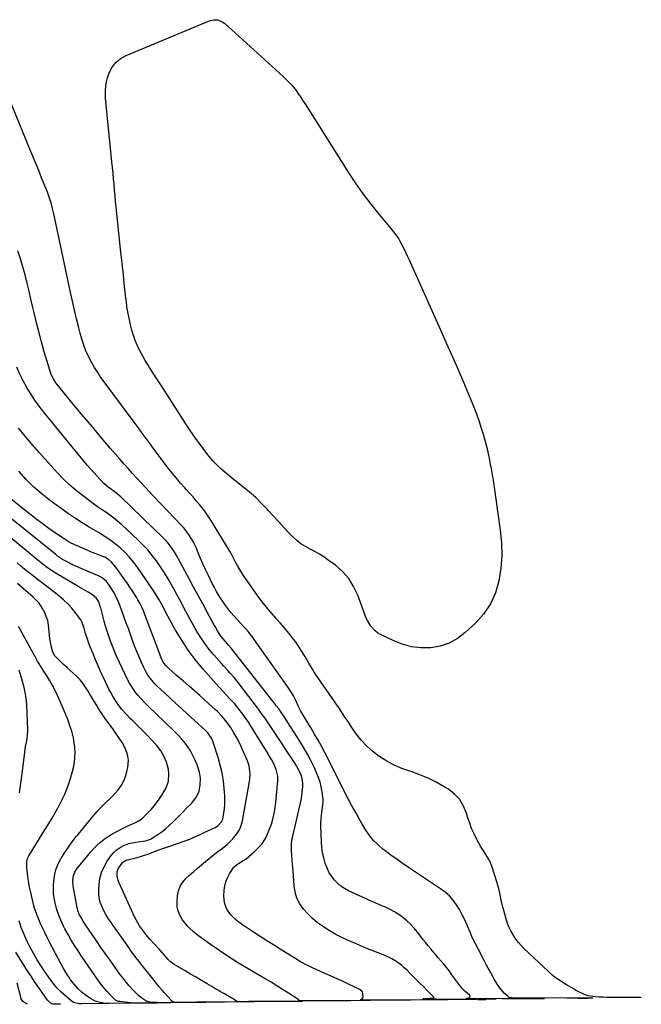
# Model space of a CAD drawing. Units: inches. Extents: x 1894449 to 1899749, y 368755 to 373958.
# Drawn here: x 1897140 to 1897561, y 368784 to 369450 of the extents above; entities that cross this region are included whole.
import ezdxf

# ---------------------------------------------------------------- set-up
doc = ezdxf.new("R2010")
doc.units = ezdxf.units.IN
doc.header["$MEASUREMENT"] = 0
doc.layers.add('7', color=7, linetype='Continuous')
doc.layers.add('8', color=7, linetype='Continuous')

msp = doc.modelspace()

# ---------------------------------------------------------------- linework, layer by layer
at = {"layer": '7', "color": 18}
for points in [[(1897560.65, 368788.61, 1668), (1897555.7, 368788.59, 1668), (1897554.46, 368788.59, 1668), (1897553.23, 368788.6, 1668), (1897539.83, 368788.74, 1668), (1897537.29, 368788.78, 1668), (1897534.76, 368788.85, 1668), (1897532.23, 368788.95, 1668), (1897529.34, 368789.09, 1668), (1897524.77, 368789.83, 1668), (1897522.58, 368790.58, 1668), (1897518.51, 368792.5, 1668), (1897516.26, 368793.68, 1668), (1897514.04, 368794.91, 1668), (1897510.75, 368796.82, 1668), (1897506.9, 368799.16, 1668), (1897504.49, 368800.74, 1668), (1897502.16, 368802.41, 1668), (1897499.94, 368804.23, 1668), (1897497.79, 368806.14, 1668), (1897481.28, 368821.8, 1668), (1897479.35, 368823.79, 1668), (1897477.54, 368825.88, 1668), (1897475.91, 368828.11, 1668), (1897474.4, 368830.44, 1668), (1897472.24, 368834.15, 1668), (1897471.1, 368836.44, 1668), (1897470.12, 368838.8, 1668), (1897468.94, 368842.45, 1668), (1897467.62, 368847.42, 1668), (1897467.02, 368849.76, 1668), (1897465.97, 368854.46, 1668), (1897465.51, 368856.83, 1668), (1897464.49, 368861.54, 1668), (1897463.16, 368866.17, 1668), (1897459.5, 368877.55, 1668), (1897458.73, 368879.62, 1668), (1897457.84, 368881.63, 1668), (1897455.56, 368885.41, 1668), (1897454.3, 368887.24, 1668), (1897451.95, 368891, 1668), (1897450.85, 368892.94, 1668), (1897449.26, 368895.87, 1668), (1897447.52, 368899.34, 1668), (1897445.94, 368902.88, 1668), (1897444.59, 368906.5, 1668), (1897443.39, 368910.2, 1668), (1897442.52, 368913.2, 1668), (1897440.5, 368918.05, 1668), (1897437.87, 368922.45, 1668), (1897434.33, 368926.15, 1668), (1897430.19, 368929.39, 1668), (1897427.37, 368931.13, 1668), (1897422, 368934.16, 1668), (1897416.51, 368936.91, 1668), (1897410.84, 368939.25, 1668), (1897405.03, 368941.32, 1668), (1897404.16, 368941.59, 1668), (1897398.81, 368943.54, 1668), (1897393.59, 368945.78, 1668), (1897388.59, 368948.47, 1668), (1897383.74, 368951.45, 1668), (1897383.43, 368951.67, 1668), (1897379.06, 368954.99, 1668), (1897374.97, 368958.6, 1668), (1897371.31, 368962.65, 1668), (1897367.94, 368966.98, 1668), (1897364.53, 368971.89, 1668), (1897363.09, 368974, 1668), (1897361.65, 368976.11, 1668), (1897360.24, 368978.23, 1668), (1897358.84, 368980.36, 1668), (1897357.44, 368982.49, 1668), (1897356.02, 368984.62, 1668), (1897354.59, 368986.73, 1668), (1897353.14, 368988.83, 1668), (1897340.45, 369007.13, 1668), (1897339.46, 369008.61, 1668), (1897337.59, 369011.62, 1668), (1897335.83, 369014.7, 1668), (1897334.94, 369016.24, 1668), (1897333.12, 369019.29, 1668), (1897330.7, 369023.23, 1668), (1897328.57, 369026.53, 1668), (1897326.35, 369029.76, 1668), (1897323.99, 369032.89, 1668), (1897321.53, 369035.95, 1668), (1897318.99, 369038.95, 1668), (1897316.43, 369041.93, 1668), (1897313.83, 369044.88, 1668), (1897311.15, 369047.89, 1668), (1897308.54, 369050.89, 1668), (1897306, 369053.95, 1668), (1897303.58, 369057.1, 1668), (1897301.22, 369060.31, 1668), (1897293.71, 369070.92, 1668), (1897291.73, 369073.84, 1668), (1897289.84, 369076.8, 1668), (1897288.06, 369079.84, 1668), (1897286.36, 369082.93, 1668), (1897284.7, 369086.03, 1668), (1897282.99, 369089.12, 1668), (1897281.21, 369092.16, 1668), (1897279.4, 369095.19, 1668), (1897269.53, 369111.26, 1668), (1897267.75, 369114.04, 1668), (1897265.88, 369116.75, 1668), (1897263.89, 369119.38, 1668), (1897261.83, 369121.95, 1668), (1897259.69, 369124.47, 1668), (1897257.53, 369126.97, 1668), (1897255.34, 369129.44, 1668), (1897253.13, 369131.89, 1668), (1897251.89, 369133.25, 1668), (1897249.08, 369136.4, 1668), (1897246.33, 369139.6, 1668), (1897243.67, 369142.87, 1668), (1897241.06, 369146.19, 1668), (1897235.32, 369153.71, 1668), (1897233.25, 369156.43, 1668), (1897231.21, 369159.16, 1668), (1897229.19, 369161.92, 1668), (1897227.18, 369164.68, 1668), (1897225.18, 369167.45, 1668), (1897223.17, 369170.21, 1668), (1897221.15, 369172.96, 1668), (1897219.12, 369175.71, 1668), (1897195.53, 369207.58, 1668), (1897193.13, 369211.02, 1668), (1897190.86, 369214.53, 1668), (1897188.8, 369218.17, 1668), (1897186.86, 369221.89, 1668), (1897185.15, 369225.71, 1668), (1897183.61, 369229.6, 1668), (1897182.31, 369233.57, 1668), (1897181.18, 369237.6, 1668), (1897180.26, 369241.35, 1668), (1897178.82, 369247.32, 1668), (1897177.42, 369253.29, 1668), (1897176.08, 369259.27, 1668), (1897174.77, 369265.26, 1668), (1897163.86, 369316.41, 1668), (1897163.21, 369319.23, 1668), (1897162.52, 369322.03, 1668), (1897161.74, 369324.81, 1668), (1897160.91, 369327.58, 1668), (1897160, 369330.32, 1668), (1897159.05, 369333.05, 1668), (1897158.02, 369335.75, 1668), (1897156.96, 369338.43, 1668), (1897155.17, 369342.76, 1668), (1897153.18, 369347.6, 1668), (1897151.18, 369352.43, 1668), (1897149.19, 369357.27, 1668), (1897147.19, 369362.11, 1668), (1897123.06, 369420.65, 1668)], [(1897527.93, 368788.24, 1666), (1897522.09, 368788.2, 1666), (1897519.18, 368788.19, 1666), (1897516.26, 368788.19, 1666), (1897513.34, 368788.19, 1666), (1897510.42, 368788.21, 1666), (1897473.23, 368788.5, 1666), (1897472.85, 368788.5, 1666), (1897471.34, 368788.57, 1666), (1897471.17, 368788.62, 1666), (1897471.03, 368788.69, 1666), (1897470.92, 368788.81, 1666), (1897470.67, 368789.31, 1666), (1897467.84, 368791.54, 1666), (1897464.88, 368795.12, 1666), (1897463, 368798.07, 1666), (1897461.24, 368801.09, 1666), (1897460.06, 368803.23, 1666), (1897458.63, 368805.84, 1666), (1897457.21, 368808.45, 1666), (1897455.8, 368811.07, 1666), (1897454.39, 368813.69, 1666), (1897450.47, 368821.07, 1666), (1897448.5, 368824.93, 1666), (1897446.61, 368828.83, 1666), (1897444.85, 368832.79, 1666), (1897443.18, 368836.78, 1666), (1897442.86, 368837.6, 1666), (1897441.31, 368841.16, 1666), (1897439.62, 368844.65, 1666), (1897437.72, 368848.04, 1666), (1897435.69, 368851.35, 1666), (1897433.38, 368854.43, 1666), (1897430.85, 368857.3, 1666), (1897427.99, 368859.85, 1666), (1897424.91, 368862.17, 1666), (1897403.98, 368876.09, 1666), (1897399.71, 368878.99, 1666), (1897395.48, 368881.93, 1666), (1897391.3, 368884.96, 1666), (1897387.16, 368888.04, 1666), (1897385.98, 368888.93, 1666), (1897382.65, 368891.77, 1666), (1897379.56, 368894.83, 1666), (1897376.83, 368898.23, 1666), (1897374.35, 368901.84, 1666), (1897373.65, 368903.01, 1666), (1897371.73, 368906.22, 1666), (1897369.84, 368909.45, 1666), (1897368, 368912.71, 1666), (1897366.17, 368915.97, 1666), (1897364.65, 368918.74, 1666), (1897362.61, 368922.56, 1666), (1897361.63, 368924.49, 1666), (1897359.71, 368928.36, 1666), (1897357.78, 368932.24, 1666), (1897356.8, 368934.17, 1666), (1897346.56, 368954.37, 1666), (1897344.38, 368958.53, 1666), (1897342.12, 368962.66, 1666), (1897339.76, 368966.73, 1666), (1897337.33, 368970.75, 1666), (1897334.47, 368975.34, 1666), (1897332.42, 368978.78, 1666), (1897330.51, 368982.3, 1666), (1897328.69, 368985.88, 1666), (1897326.94, 368989.49, 1666), (1897325.4, 368992.57, 1666), (1897324.21, 368994.74, 1666), (1897321.52, 368998.9, 1666), (1897298.98, 369030.75, 1666), (1897298.19, 369031.84, 1666), (1897296.51, 369033.95, 1666), (1897294.73, 369035.99, 1666), (1897292.92, 369038, 1666), (1897292.02, 369039.01, 1666), (1897285.35, 369046.4, 1666), (1897283.13, 369048.98, 1666), (1897280.99, 369051.63, 1666), (1897278.97, 369054.38, 1666), (1897276.76, 369057.6, 1666), (1897275.08, 369060.28, 1666), (1897273.46, 369063, 1666), (1897271.95, 369065.78, 1666), (1897270.51, 369068.6, 1666), (1897267.72, 369074.3, 1666), (1897265.96, 369078.01, 1666), (1897264.24, 369081.74, 1666), (1897262.59, 369085.51, 1666), (1897261, 369089.3, 1666), (1897259.59, 369092.74, 1666), (1897257.69, 369096.82, 1666), (1897256.59, 369098.78, 1666), (1897254.14, 369102.55, 1666), (1897251.35, 369106.07, 1666), (1897249.84, 369107.74, 1666), (1897231.14, 369127.31, 1666), (1897228.22, 369130.38, 1666), (1897225.31, 369133.45, 1666), (1897222.41, 369136.54, 1666), (1897219.52, 369139.64, 1666), (1897216.65, 369142.76, 1666), (1897213.81, 369145.91, 1666), (1897211.01, 369149.08, 1666), (1897208.23, 369152.29, 1666), (1897201.58, 369160.06, 1666), (1897195.51, 369167.17, 1666), (1897189.47, 369174.31, 1666), (1897183.46, 369181.48, 1666), (1897177.47, 369188.67, 1666), (1897166.74, 369201.62, 1666), (1897164.82, 369204.16, 1666), (1897163.13, 369206.86, 1666), (1897161.72, 369209.71, 1666), (1897160.65, 369212.71, 1666), (1897156.97, 369225.16, 1666), (1897155.04, 369231.93, 1666), (1897153.19, 369238.73, 1666), (1897151.49, 369245.56, 1666), (1897149.87, 369252.41, 1666), (1897149.25, 369255.16, 1666), (1897147.98, 369260.65, 1666), (1897146.68, 369266.14, 1666), (1897145.34, 369271.61, 1666), (1897143.96, 369277.08, 1666), (1897142.48, 369282.51, 1666), (1897140.89, 369287.91, 1666), (1897139.12, 369293.26, 1666)], [(1897495.22, 368787.87, 1664), (1897485.71, 368787.81, 1664), (1897480.96, 368787.79, 1664), (1897476.21, 368787.78, 1664), (1897471.46, 368787.8, 1664), (1897466.7, 368787.83, 1664), (1897442.43, 368788.06, 1664), (1897442.37, 368788.09, 1664), (1897442.34, 368788.13, 1664), (1897442.35, 368788.18, 1664), (1897442.39, 368788.24, 1664), (1897444.4, 368788.65, 1664), (1897444.77, 368788.89, 1664), (1897444.99, 368789.17, 1664), (1897444.96, 368789.52, 1664), (1897444.77, 368789.92, 1664), (1897441.21, 368793.01, 1664), (1897439.48, 368794.79, 1664), (1897437.96, 368796.75, 1664), (1897432.62, 368804.1, 1664), (1897430.88, 368806.42, 1664), (1897429.11, 368808.72, 1664), (1897427.29, 368810.96, 1664), (1897425.42, 368813.18, 1664), (1897423.36, 368815.58, 1664), (1897421.65, 368817.58, 1664), (1897419.94, 368819.59, 1664), (1897418.24, 368821.6, 1664), (1897416.55, 368823.62, 1664), (1897414.89, 368825.66, 1664), (1897413.25, 368827.72, 1664), (1897411.64, 368829.8, 1664), (1897409.2, 368832.98, 1664), (1897407, 368835.63, 1664), (1897404.67, 368838.15, 1664), (1897402.14, 368840.48, 1664), (1897399.49, 368842.67, 1664), (1897396.68, 368844.66, 1664), (1897393.77, 368846.51, 1664), (1897390.75, 368848.14, 1664), (1897387.64, 368849.62, 1664), (1897385.18, 368850.69, 1664), (1897380.78, 368852.61, 1664), (1897376.39, 368854.55, 1664), (1897372.02, 368856.53, 1664), (1897367.65, 368858.52, 1664), (1897362.63, 368860.84, 1664), (1897359.99, 368862.27, 1664), (1897357.5, 368863.9, 1664), (1897355.24, 368865.84, 1664), (1897353.14, 368867.99, 1664), (1897351.31, 368870.38, 1664), (1897349.7, 368872.89, 1664), (1897348.39, 368875.57, 1664), (1897346.92, 368879.5, 1664), (1897345.95, 368882.98, 1664), (1897345.18, 368886.5, 1664), (1897344.71, 368890.07, 1664), (1897344.43, 368893.68, 1664), (1897344.06, 368904.61, 1664), (1897344.04, 368906.96, 1664), (1897344.31, 368911.63, 1664), (1897344.59, 368913.96, 1664), (1897345.1, 368917.34, 1664), (1897345.29, 368918.61, 1664), (1897345.55, 368921.15, 1664), (1897345.47, 368922.42, 1664), (1897344.77, 368927.77, 1664), (1897344.19, 368931.04, 1664), (1897343.42, 368934.26, 1664), (1897342.36, 368937.39, 1664), (1897341.11, 368940.47, 1664), (1897339.57, 368943.8, 1664), (1897337.31, 368948.45, 1664), (1897334.93, 368953.04, 1664), (1897332.36, 368957.52, 1664), (1897329.67, 368961.93, 1664), (1897323.57, 368971.5, 1664), (1897322.62, 368972.97, 1664), (1897321.68, 368974.44, 1664), (1897319.77, 368977.38, 1664), (1897317.06, 368981.43, 1664), (1897315.46, 368983.69, 1664), (1897313.81, 368985.91, 1664), (1897312.97, 368987, 1664), (1897284.33, 369023.62, 1664), (1897283.43, 369024.73, 1664), (1897281.52, 369026.88, 1664), (1897280.57, 369027.95, 1664), (1897277.94, 369031, 1664), (1897275.94, 369033.68, 1664), (1897274.15, 369036.52, 1664), (1897272.46, 369039.42, 1664), (1897271.65, 369040.88, 1664), (1897267.13, 369049.18, 1664), (1897264.07, 369054.81, 1664), (1897261.02, 369060.43, 1664), (1897257.97, 369066.06, 1664), (1897254.92, 369071.69, 1664), (1897246.21, 369087.78, 1664), (1897244.4, 369090.87, 1664), (1897242.38, 369093.84, 1664), (1897240.14, 369096.64, 1664), (1897237.67, 369099.23, 1664), (1897208.67, 369127.08, 1664), (1897207.83, 369127.85, 1664), (1897206.1, 369129.31, 1664), (1897202.46, 369132.04, 1664), (1897200.25, 369133.69, 1664), (1897197.25, 369136.17, 1664), (1897194.49, 369138.91, 1664), (1897192.63, 369140.96, 1664), (1897190.4, 369143.44, 1664), (1897188.2, 369145.94, 1664), (1897186.04, 369148.48, 1664), (1897183.91, 369151.05, 1664), (1897156.72, 369184.39, 1664), (1897153.6, 369188.4, 1664), (1897150.61, 369192.49, 1664), (1897147.8, 369196.71, 1664), (1897145.12, 369201.03, 1664), (1897142.68, 369205.47, 1664), (1897140.44, 369210.01, 1664), (1897138.48, 369214.67, 1664)], [(1897462.5, 368787.5, 1662), (1897448.94, 368787.41, 1662), (1897442.16, 368787.38, 1662), (1897435.39, 368787.37, 1662), (1897428.61, 368787.4, 1662), (1897421.83, 368787.44, 1662), (1897413.38, 368787.52, 1662), (1897413.25, 368787.62, 1662), (1897413.19, 368787.71, 1662), (1897413.24, 368787.81, 1662), (1897413.37, 368787.92, 1662), (1897417.67, 368788.19, 1662), (1897419.33, 368788.31, 1662), (1897419.88, 368788.35, 1662), (1897420.15, 368788.49, 1662), (1897420.3, 368788.67, 1662), (1897420.28, 368788.91, 1662), (1897420.16, 368789.18, 1662), (1897418.03, 368791.23, 1662), (1897415.9, 368793.41, 1662), (1897412.82, 368796.49, 1662), (1897410.77, 368798.54, 1662), (1897408.72, 368800.61, 1662), (1897406.68, 368802.68, 1662), (1897404.64, 368804.75, 1662), (1897402.31, 368807.04, 1662), (1897400.39, 368808.79, 1662), (1897398.4, 368810.45, 1662), (1897396.34, 368812.04, 1662), (1897394.2, 368813.49, 1662), (1897391.99, 368814.83, 1662), (1897389.68, 368815.98, 1662), (1897387.31, 368817.01, 1662), (1897383.85, 368818.36, 1662), (1897379.71, 368820, 1662), (1897375.58, 368821.66, 1662), (1897371.47, 368823.38, 1662), (1897367.37, 368825.12, 1662), (1897361.94, 368827.47, 1662), (1897357.73, 368829.43, 1662), (1897353.6, 368831.54, 1662), (1897349.6, 368833.88, 1662), (1897345.69, 368836.37, 1662), (1897341.76, 368839.25, 1662), (1897338.35, 368842.08, 1662), (1897335.2, 368845.18, 1662), (1897332.22, 368848.47, 1662), (1897329.76, 368852.06, 1662), (1897327.81, 368855.85, 1662), (1897326.61, 368859.94, 1662), (1897325.9, 368864.23, 1662), (1897325.21, 368874.51, 1662), (1897324.86, 368879.04, 1662), (1897324.66, 368881.31, 1662), (1897324.3, 368884.9, 1662), (1897324.09, 368888.09, 1662), (1897324.21, 368892.88, 1662), (1897324.64, 368896.04, 1662), (1897324.95, 368897.61, 1662), (1897330.39, 368921.22, 1662), (1897330.81, 368923.24, 1662), (1897331.42, 368927.32, 1662), (1897331.74, 368931.25, 1662), (1897331.76, 368933.49, 1662), (1897331.27, 368936.8, 1662), (1897330.6, 368938.93, 1662), (1897329.02, 368942.38, 1662), (1897327.44, 368945.25, 1662), (1897325.14, 368948.89, 1662), (1897322.97, 368952.21, 1662), (1897321.88, 368953.86, 1662), (1897317.29, 368960.81, 1662), (1897315.05, 368964.18, 1662), (1897312.81, 368967.55, 1662), (1897310.55, 368970.91, 1662), (1897308.28, 368974.27, 1662), (1897305.98, 368977.6, 1662), (1897303.65, 368980.9, 1662), (1897301.25, 368984.16, 1662), (1897298.82, 368987.4, 1662), (1897288, 369001.54, 1662), (1897285.31, 369004.9, 1662), (1897282.46, 369008.13, 1662), (1897281, 369009.72, 1662), (1897278.12, 369012.92, 1662), (1897276.69, 369014.53, 1662), (1897271.71, 369020.18, 1662), (1897268.56, 369023.96, 1662), (1897265.57, 369027.86, 1662), (1897262.81, 369031.93, 1662), (1897260.2, 369036.1, 1662), (1897258.98, 369038.18, 1662), (1897257.13, 369041.42, 1662), (1897255.31, 369044.67, 1662), (1897253.55, 369047.95, 1662), (1897251.83, 369051.26, 1662), (1897250.12, 369054.57, 1662), (1897248.39, 369057.87, 1662), (1897246.62, 369061.15, 1662), (1897244.82, 369064.41, 1662), (1897243.09, 369067.53, 1662), (1897240.69, 369071.67, 1662), (1897238.2, 369075.76, 1662), (1897235.58, 369079.76, 1662), (1897232.87, 369083.71, 1662), (1897229.99, 369087.52, 1662), (1897226.95, 369091.2, 1662), (1897223.69, 369094.68, 1662), (1897220.29, 369098.03, 1662), (1897209.11, 369108.35, 1662), (1897206.58, 369110.57, 1662), (1897203.99, 369112.7, 1662), (1897201.29, 369114.7, 1662), (1897198.52, 369116.61, 1662), (1897195.72, 369118.48, 1662), (1897192.94, 369120.39, 1662), (1897190.2, 369122.35, 1662), (1897187.49, 369124.35, 1662), (1897183.39, 369127.42, 1662), (1897178.76, 369131.1, 1662), (1897174.28, 369134.96, 1662), (1897170.03, 369139.06, 1662), (1897165.94, 369143.33, 1662), (1897153.59, 369156.99, 1662), (1897150.34, 369160.65, 1662), (1897147.15, 369164.36, 1662), (1897144.03, 369168.13, 1662), (1897140.96, 369171.95, 1662), (1897139.61, 369173.67, 1662)], [(1897397.06, 368786.76, 1658), (1897357.49, 368786.47, 1658), (1897352.6, 368786.44, 1658), (1897347.72, 368786.42, 1658), (1897342.83, 368786.41, 1658), (1897337.95, 368786.41, 1658), (1897328.95, 368786.42, 1658), (1897328.9, 368786.45, 1658), (1897328.88, 368786.49, 1658), (1897328.9, 368786.53, 1658), (1897329.1, 368786.68, 1658), (1897329.19, 368786.81, 1658), (1897329.16, 368786.97, 1658), (1897329.05, 368787.14, 1658), (1897322, 368791.7, 1658), (1897318.13, 368794.17, 1658), (1897314.25, 368796.6, 1658), (1897310.32, 368798.97, 1658), (1897306.38, 368801.31, 1658), (1897294.85, 368808.05, 1658), (1897288.36, 368811.96, 1658), (1897281.95, 368815.99, 1658), (1897275.66, 368820.2, 1658), (1897269.45, 368824.53, 1658), (1897261.3, 368830.38, 1658), (1897259.28, 368831.93, 1658), (1897257.32, 368833.56, 1658), (1897255.46, 368835.31, 1658), (1897253.67, 368837.13, 1658), (1897253.09, 368837.76, 1658), (1897250.47, 368841.06, 1658), (1897248.36, 368844.73, 1658), (1897247.06, 368848.67, 1658), (1897246.83, 368850.73, 1658), (1897246.81, 368852.82, 1658), (1897247.11, 368857.46, 1658), (1897247.73, 368860.78, 1658), (1897248.8, 368863.87, 1658), (1897250.55, 368866.64, 1658), (1897252.75, 368869.18, 1658), (1897255.36, 368871.53, 1658), (1897257.99, 368873.85, 1658), (1897260.65, 368876.13, 1658), (1897263.32, 368878.39, 1658), (1897271.17, 368884.92, 1658), (1897274.25, 368887.37, 1658), (1897277.44, 368889.67, 1658), (1897280.54, 368892.06, 1658), (1897283.37, 368894.76, 1658), (1897285.22, 368896.73, 1658), (1897287.22, 368899.28, 1658), (1897288.9, 368902, 1658), (1897290.09, 368904.96, 1658), (1897290.95, 368908.09, 1658), (1897295.82, 368934.59, 1658), (1897296.06, 368936.36, 1658), (1897296.18, 368939.92, 1658), (1897296.06, 368941.71, 1658), (1897295.42, 368945.23, 1658), (1897294.29, 368948.62, 1658), (1897292.23, 368953.62, 1658), (1897290.65, 368957.2, 1658), (1897288.97, 368960.72, 1658), (1897287.12, 368964.15, 1658), (1897285.17, 368967.53, 1658), (1897283.27, 368970.64, 1658), (1897282.14, 368972.4, 1658), (1897279.68, 368975.76, 1658), (1897276.96, 368978.93, 1658), (1897274.05, 368981.92, 1658), (1897272.53, 368983.35, 1658), (1897265.79, 368989.47, 1658), (1897262.15, 368992.73, 1658), (1897258.5, 368995.98, 1658), (1897254.83, 368999.2, 1658), (1897251.13, 369002.4, 1658), (1897246.23, 369006.61, 1658), (1897243.73, 369008.79, 1658), (1897241.28, 369011.01, 1658), (1897238.89, 369013.29, 1658), (1897237.42, 369015.29, 1658), (1897236.29, 369017.62, 1658), (1897235.26, 369020.01, 1658), (1897234.31, 369022.43, 1658), (1897224.52, 369048.65, 1658), (1897224.01, 369049.97, 1658), (1897222.9, 369052.57, 1658), (1897221.66, 369055.1, 1658), (1897220.28, 369057.57, 1658), (1897219.54, 369058.77, 1658), (1897217.94, 369061.27, 1658), (1897216.37, 369063.7, 1658), (1897214.77, 369066.11, 1658), (1897213.15, 369068.5, 1658), (1897211.5, 369070.88, 1658), (1897205.36, 369079.61, 1658), (1897202.52, 369082.91, 1658), (1897200.29, 369084.77, 1658), (1897197.81, 369086.24, 1658), (1897196.48, 369086.83, 1658), (1897192.05, 369088.53, 1658), (1897188.97, 369089.75, 1658), (1897185.89, 369091, 1658), (1897182.84, 369092.3, 1658), (1897179.8, 369093.64, 1658), (1897178.16, 369094.38, 1658), (1897173.85, 369096.55, 1658), (1897169.76, 369099.09, 1658), (1897164.63, 369102.59, 1658), (1897160.11, 369105.75, 1658), (1897155.64, 369108.98, 1658), (1897151.23, 369112.3, 1658), (1897146.87, 369115.68, 1658), (1897134.87, 369125.22, 1658)], [(1897364.34, 368786.39, 1656), (1897298.98, 368785.88, 1656), (1897294.96, 368785.86, 1656), (1897290.94, 368785.84, 1656), (1897287.13, 368785.83, 1656), (1897287.17, 368785.9, 1656), (1897287.19, 368785.93, 1656), (1897287.18, 368785.97, 1656), (1897287.15, 368786.02, 1656), (1897285.27, 368787.24, 1656), (1897281.09, 368789.79, 1656), (1897278.85, 368791.07, 1656), (1897276.67, 368792.33, 1656), (1897274.5, 368793.59, 1656), (1897272.33, 368794.86, 1656), (1897270.16, 368796.13, 1656), (1897267.07, 368797.96, 1656), (1897263.35, 368800.14, 1656), (1897259.63, 368802.32, 1656), (1897255.91, 368804.48, 1656), (1897252.17, 368806.64, 1656), (1897244.82, 368810.87, 1656), (1897242.33, 368812.72, 1656), (1897240.7, 368814.4, 1656), (1897238.03, 368817.51, 1656), (1897234.82, 368821.2, 1656), (1897231.53, 368824.81, 1656), (1897228.37, 368828.2, 1656), (1897226.84, 368829.91, 1656), (1897223.96, 368833.47, 1656), (1897221.33, 368837.22, 1656), (1897220.13, 368839.17, 1656), (1897218.04, 368843.24, 1656), (1897207.37, 368866.57, 1656), (1897206.86, 368867.92, 1656), (1897206.27, 368870.7, 1656), (1897206.34, 368873.55, 1656), (1897207.2, 368876.2, 1656), (1897210.05, 368880.11, 1656), (1897212.24, 368881.42, 1656), (1897215.04, 368882.19, 1656), (1897219.07, 368883.1, 1656), (1897223.42, 368884.4, 1656), (1897227.59, 368885.82, 1656), (1897229.65, 368886.6, 1656), (1897233.29, 368888, 1656), (1897235.88, 368888.97, 1656), (1897238.49, 368889.9, 1656), (1897241.1, 368890.81, 1656), (1897252.23, 368894.57, 1656), (1897255.49, 368895.79, 1656), (1897258.68, 368897.21, 1656), (1897261.82, 368898.73, 1656), (1897264.99, 368900.21, 1656), (1897272.48, 368903.67, 1656), (1897274.28, 368904.68, 1656), (1897277.09, 368907.56, 1656), (1897277.75, 368909.45, 1656), (1897278.44, 368913.23, 1656), (1897278.85, 368916.15, 1656), (1897279.12, 368919.08, 1656), (1897279.15, 368922.02, 1656), (1897279.04, 368924.96, 1656), (1897278.66, 368929.87, 1656), (1897278.05, 368935.23, 1656), (1897277.18, 368940.55, 1656), (1897275.94, 368945.79, 1656), (1897274.45, 368950.98, 1656), (1897270.87, 368961.96, 1656), (1897270.04, 368963.98, 1656), (1897267.54, 368967.57, 1656), (1897266.01, 368969.13, 1656), (1897253.62, 368980.42, 1656), (1897249.75, 368983.96, 1656), (1897245.89, 368987.5, 1656), (1897242.04, 368991.06, 1656), (1897238.2, 368994.63, 1656), (1897233.39, 368999.11, 1656), (1897232, 369000.48, 1656), (1897229.4, 369003.4, 1656), (1897227.08, 369006.54, 1656), (1897225.1, 369009.9, 1656), (1897224.24, 369011.65, 1656), (1897222.46, 369015.55, 1656), (1897220.82, 369019.3, 1656), (1897219.24, 369023.07, 1656), (1897217.76, 369026.89, 1656), (1897216.35, 369030.74, 1656), (1897213.8, 369037.98, 1656), (1897212.44, 369041.77, 1656), (1897211.07, 369045.55, 1656), (1897209.65, 369049.32, 1656), (1897208.22, 369053.07, 1656), (1897207.32, 369055.38, 1656), (1897206.24, 369057.94, 1656), (1897205.05, 369060.44, 1656), (1897203.7, 369062.87, 1656), (1897202.25, 369065.24, 1656), (1897200.45, 369068, 1656), (1897198.95, 369069.92, 1656), (1897196.15, 369072.26, 1656), (1897194.04, 369073.48, 1656), (1897192.93, 369074, 1656), (1897180.33, 369079.24, 1656), (1897176.32, 369081.04, 1656), (1897172.4, 369083.04, 1656), (1897169.24, 369084.78, 1656), (1897167.9, 369085.63, 1656), (1897165.97, 369087.05, 1656), (1897164.72, 369088.03, 1656), (1897134.79, 369112.3, 1656)], [(1897331.62, 368786.02, 1654), (1897260.34, 368785.43, 1654), (1897255.35, 368785.38, 1654), (1897250.37, 368785.33, 1654), (1897245.65, 368785.28, 1654), (1897244.87, 368785.3, 1654), (1897243.97, 368785.67, 1654), (1897243.31, 368786.28, 1654), (1897242.82, 368786.79, 1654), (1897238.38, 368791.7, 1654), (1897238.07, 368792.03, 1654), (1897236.85, 368793.37, 1654), (1897234.52, 368796.15, 1654), (1897231.52, 368799.84, 1654), (1897230.53, 368801.08, 1654), (1897224.92, 368808.16, 1654), (1897222.26, 368811.52, 1654), (1897220.93, 368813.19, 1654), (1897218.28, 368816.55, 1654), (1897215.72, 368819.97, 1654), (1897214.48, 368821.71, 1654), (1897201.6, 368840.16, 1654), (1897199.98, 368842.63, 1654), (1897198.46, 368845.16, 1654), (1897197.1, 368847.78, 1654), (1897195.83, 368850.45, 1654), (1897194.85, 368853.2, 1654), (1897194.14, 368856, 1654), (1897193.84, 368858.87, 1654), (1897193.8, 368861.79, 1654), (1897193.97, 368864.72, 1654), (1897194.59, 368869.01, 1654), (1897195.65, 368873.15, 1654), (1897197.4, 368877.05, 1654), (1897199.59, 368880.79, 1654), (1897202.23, 368884.54, 1654), (1897203.8, 368886.44, 1654), (1897205.51, 368888.17, 1654), (1897209.56, 368890.92, 1654), (1897214.14, 368892.77, 1654), (1897218.97, 368893.76, 1654), (1897223.87, 368894.3, 1654), (1897225.33, 368894.53, 1654), (1897228.13, 368895.4, 1654), (1897228.78, 368895.73, 1654), (1897229.41, 368896.1, 1654), (1897233.7, 368898.85, 1654), (1897236.39, 368900.72, 1654), (1897239, 368902.69, 1654), (1897241.46, 368904.84, 1654), (1897243.83, 368907.09, 1654), (1897247.3, 368910.62, 1654), (1897250.36, 368913.69, 1654), (1897253.43, 368916.76, 1654), (1897256.43, 368919.9, 1654), (1897257.9, 368921.49, 1654), (1897259.76, 368923.89, 1654), (1897261.72, 368928.19, 1654), (1897262.47, 368932.52, 1654), (1897262.58, 368936.81, 1654), (1897261.89, 368941.05, 1654), (1897260.6, 368945.18, 1654), (1897258.89, 368949.15, 1654), (1897256.96, 368953.08, 1654), (1897255.74, 368955.34, 1654), (1897254.43, 368957.53, 1654), (1897252.96, 368959.62, 1654), (1897251.39, 368961.64, 1654), (1897249.71, 368963.59, 1654), (1897247.99, 368965.49, 1654), (1897246.2, 368967.34, 1654), (1897244.37, 368969.14, 1654), (1897226.97, 368985.76, 1654), (1897224.65, 368988.09, 1654), (1897222.41, 368990.5, 1654), (1897220.3, 368993.02, 1654), (1897218.28, 368995.61, 1654), (1897216.4, 368998.32, 1654), (1897214.65, 369001.09, 1654), (1897213.07, 369003.97, 1654), (1897211.62, 369006.92, 1654), (1897205.89, 369019.49, 1654), (1897204.44, 369022.78, 1654), (1897203.07, 369026.09, 1654), (1897201.79, 369029.44, 1654), (1897200.58, 369032.82, 1654), (1897199.46, 369036.24, 1654), (1897198.39, 369039.66, 1654), (1897197.4, 369043.12, 1654), (1897196.47, 369046.59, 1654), (1897195.1, 369051.97, 1654), (1897194.81, 369053.02, 1654), (1897193.76, 369056.12, 1654), (1897192.14, 369058.81, 1654), (1897189, 369061.37, 1654), (1897186.67, 369062.62, 1654), (1897183.44, 369064.37, 1654), (1897181.85, 369065.28, 1654), (1897180.27, 369066.21, 1654), (1897165.48, 369075.09, 1654), (1897161.85, 369077.39, 1654), (1897158.33, 369079.86, 1654), (1897154.9, 369082.46, 1654), (1897151.56, 369085.16, 1654), (1897134.65, 369099.18, 1654)], [(1897298.9, 368785.65, 1652), (1897238.41, 368785.15, 1652), (1897237.67, 368785.14, 1652), (1897236.18, 368785.13, 1652), (1897233.2, 368785.18, 1652), (1897228.52, 368785.48, 1652), (1897226.2, 368785.97, 1652), (1897222.2, 368788.56, 1652), (1897220.43, 368790.21, 1652), (1897217.55, 368793.15, 1652), (1897214.23, 368796.86, 1652), (1897212.64, 368798.78, 1652), (1897210.88, 368800.95, 1652), (1897209.13, 368803.17, 1652), (1897207.43, 368805.43, 1652), (1897201.44, 368813.82, 1652), (1897198.35, 368818.17, 1652), (1897195.29, 368822.53, 1652), (1897192.26, 368826.92, 1652), (1897189.26, 368831.33, 1652), (1897184.88, 368837.79, 1652), (1897183.32, 368840.19, 1652), (1897181.85, 368842.65, 1652), (1897180.8, 368844.53, 1652), (1897179.76, 368847.14, 1652), (1897179.41, 368848.51, 1652), (1897179.27, 368849.2, 1652), (1897176.53, 368864.22, 1652), (1897176.27, 368867.2, 1652), (1897176.58, 368870.18, 1652), (1897177.5, 368873, 1652), (1897179.07, 368875.53, 1652), (1897186.38, 368884.67, 1652), (1897188.41, 368887.06, 1652), (1897190.52, 368889.38, 1652), (1897192.76, 368891.58, 1652), (1897195.08, 368893.7, 1652), (1897197.52, 368895.65, 1652), (1897200.06, 368897.48, 1652), (1897202.72, 368899.11, 1652), (1897205.47, 368900.61, 1652), (1897212.16, 368903.94, 1652), (1897215.11, 368905.34, 1652), (1897218.1, 368906.63, 1652), (1897220.95, 368908.13, 1652), (1897223.49, 368910.11, 1652), (1897225.37, 368911.86, 1652), (1897227.44, 368913.91, 1652), (1897229.43, 368916.02, 1652), (1897231.3, 368918.24, 1652), (1897234.24, 368922.08, 1652), (1897236.98, 368926.15, 1652), (1897239.35, 368930.45, 1652), (1897240.89, 368934.99, 1652), (1897241.22, 368939.77, 1652), (1897240.89, 368942.76, 1652), (1897240.38, 368945.32, 1652), (1897239.57, 368947.8, 1652), (1897238.08, 368951.25, 1652), (1897235.76, 368955.36, 1652), (1897232.95, 368959.15, 1652), (1897229.79, 368962.7, 1652), (1897226.47, 368966.09, 1652), (1897216.73, 368975.58, 1652), (1897215.22, 368977.08, 1652), (1897212.28, 368980.17, 1652), (1897209.47, 368983.38, 1652), (1897206.89, 368986.77, 1652), (1897204.65, 368990.15, 1652), (1897203.24, 368992.42, 1652), (1897201.89, 368994.73, 1652), (1897200.64, 368997.1, 1652), (1897199.46, 368999.5, 1652), (1897196.9, 369004.96, 1652), (1897195.08, 369008.92, 1652), (1897193.31, 369012.9, 1652), (1897191.61, 369016.92, 1652), (1897189.96, 369020.95, 1652), (1897187.61, 369026.82, 1652), (1897187.17, 369027.94, 1652), (1897186.34, 369030.19, 1652), (1897184.89, 369034.75, 1652), (1897183.93, 369038.42, 1652), (1897182.66, 369042.22, 1652), (1897181.61, 369043.91, 1652), (1897178.01, 369048.74, 1652), (1897175.49, 369051.84, 1652), (1897172.81, 369054.8, 1652), (1897169.91, 369057.53, 1652), (1897166.85, 369060.11, 1652), (1897160.47, 369065.06, 1652), (1897157.71, 369067.2, 1652), (1897154.94, 369069.34, 1652), (1897152.17, 369071.47, 1652), (1897149.4, 369073.59, 1652), (1897146.64, 369075.73, 1652), (1897143.9, 369077.91, 1652), (1897141.2, 369080.12, 1652), (1897138.52, 369082.36, 1652)], [(1897233.47, 368784.91, 1648), (1897200.82, 368784.64, 1648), (1897200.44, 368784.63, 1648), (1897199.67, 368784.63, 1648), (1897198.14, 368784.7, 1648), (1897194.88, 368785.23, 1648), (1897191.39, 368786.22, 1648), (1897188.2, 368787.92, 1648), (1897185.61, 368789.69, 1648), (1897182.52, 368792.04, 1648), (1897179.68, 368794.68, 1648), (1897177.11, 368797.59, 1648), (1897174.8, 368800.72, 1648), (1897173.98, 368801.94, 1648), (1897172.51, 368804.19, 1648), (1897171.1, 368806.47, 1648), (1897169.76, 368808.8, 1648), (1897168.47, 368811.15, 1648), (1897160.58, 368826.08, 1648), (1897158.93, 368829.3, 1648), (1897157.32, 368832.55, 1648), (1897155.77, 368835.82, 1648), (1897154.27, 368839.12, 1648), (1897152.3, 368843.58, 1648), (1897151.84, 368844.67, 1648), (1897150.32, 368849.14, 1648), (1897149.71, 368851.43, 1648), (1897149.44, 368852.58, 1648), (1897147.8, 368859.71, 1648), (1897147.04, 368863.33, 1648), (1897146.4, 368866.98, 1648), (1897145.88, 368870.64, 1648), (1897145.66, 368872.48, 1648), (1897145.23, 368876.49, 1648), (1897145.23, 368880.58, 1648), (1897145.66, 368882.56, 1648), (1897146.05, 368883.49, 1648), (1897146.52, 368884.38, 1648), (1897153.15, 368895.04, 1648), (1897156.28, 368900.13, 1648), (1897159.38, 368905.24, 1648), (1897162.42, 368910.38, 1648), (1897165.43, 368915.54, 1648), (1897165.8, 368916.19, 1648), (1897168.42, 368921.12, 1648), (1897170.8, 368926.16, 1648), (1897172.82, 368931.34, 1648), (1897174.6, 368936.63, 1648), (1897175.87, 368940.86, 1648), (1897176.69, 368944.14, 1648), (1897177.32, 368947.44, 1648), (1897177.65, 368950.79, 1648), (1897177.78, 368954.16, 1648), (1897177.62, 368957.54, 1648), (1897177.27, 368960.89, 1648), (1897176.65, 368964.19, 1648), (1897175.51, 368968.59, 1648), (1897174.32, 368972.38, 1648), (1897173.04, 368976.13, 1648), (1897171.6, 368979.83, 1648), (1897170.06, 368983.49, 1648), (1897165.96, 368992.74, 1648), (1897164.33, 368996.17, 1648), (1897162.6, 368999.54, 1648), (1897160.7, 369002.82, 1648), (1897158.69, 369006.04, 1648), (1897156.84, 369008.85, 1648), (1897155.69, 369010.63, 1648), (1897153.47, 369014.25, 1648), (1897152.41, 369016.09, 1648), (1897150.33, 369019.79, 1648), (1897148.3, 369023.51, 1648), (1897140.54, 369037.86, 1648), (1897139.43, 369039.49, 1648)], [(1897140.29, 368926.96, 1646), (1897140.93, 368931.84, 1646), (1897141.56, 368936.72, 1646), (1897142.17, 368941.61, 1646), (1897143.77, 368954.53, 1646), (1897144.34, 368958.32, 1646), (1897145.11, 368962.07, 1646), (1897145.72, 368965.84, 1646), (1897145.83, 368969.65, 1646), (1897145.16, 368986.81, 1646), (1897144.8, 368990.94, 1646), (1897144.07, 368995.02, 1646), (1897143.08, 368999.06, 1646), (1897141.96, 369003.07, 1646), (1897139.93, 369009.9, 1646)], [(1897200.75, 368784.54, 1646), (1897182.08, 368784.38, 1646), (1897181.85, 368784.38, 1646), (1897181.38, 368784.38, 1646), (1897180.44, 368784.42, 1646), (1897176.76, 368785.33, 1646), (1897175.09, 368786.43, 1646), (1897168.16, 368792.48, 1646), (1897165.66, 368794.92, 1646), (1897163.44, 368797.62, 1646), (1897159.72, 368802.68, 1646), (1897157.09, 368806.42, 1646), (1897154.55, 368810.22, 1646), (1897152.17, 368814.12, 1646), (1897149.88, 368818.08, 1646), (1897148.07, 368821.36, 1646), (1897146.8, 368823.75, 1646), (1897145.58, 368826.16, 1646), (1897144.44, 368828.6, 1646), (1897142.6, 368832.84, 1646), (1897141.33, 368836.09, 1646), (1897139.95, 368840.41, 1646)], [(1897168.03, 368784.17, 1644), (1897163.1, 368784.13, 1644), (1897162.81, 368784.14, 1644), (1897161.88, 368784.38, 1644), (1897159.14, 368786.95, 1644), (1897157.98, 368788.44, 1644), (1897154.59, 368793.31, 1644), (1897152.38, 368796.54, 1644), (1897150.19, 368799.78, 1644), (1897148.04, 368803.05, 1644), (1897145.92, 368806.34, 1644), (1897137.67, 368819.33, 1644)], [(1897145.29, 368784.07, 1642), (1897142.43, 368785.97, 1642), (1897141.19, 368788.24, 1642), (1897141, 368788.86, 1642), (1897138.53, 368798.45, 1642)], [(1897450.13, 368787.36, 1652), (1897455.48, 368787.39, 1652)], [(1897517.66, 368788.12, 1654), (1897524.24, 368788.16, 1654)]]:
    msp.add_polyline3d(points, dxfattribs=at)
at = {"layer": '8', "color": 18}
for points in [[(1897205.34, 369420.75, 1670), (1897208.58, 369423.32, 1670), (1897212.29, 369425.43, 1670), (1897269.13, 369448.96, 1670), (1897271.63, 369449.59, 1670), (1897274.21, 369449.46, 1670), (1897277.77, 369447.93, 1670), (1897278.81, 369447.14, 1670), (1897318.54, 369411.17, 1670), (1897320.1, 369409.7, 1670), (1897323.08, 369406.64, 1670), (1897324.51, 369405.05, 1670), (1897327.19, 369401.72, 1670), (1897328.44, 369399.98, 1670), (1897330.45, 369396.99, 1670), (1897332.02, 369394.58, 1670), (1897333.58, 369392.16, 1670), (1897335.12, 369389.74, 1670), (1897336.67, 369387.31, 1670), (1897362.5, 369346.44, 1670), (1897367.15, 369339.4, 1670), (1897371.98, 369332.5, 1670), (1897377.07, 369325.79, 1670), (1897382.35, 369319.22, 1670), (1897391.34, 369308.48, 1670), (1897392.25, 369307.37, 1670), (1897394.03, 369305.11, 1670), (1897396.51, 369301.58, 1670), (1897397.23, 369300.34, 1670), (1897399.01, 369296.85, 1670), (1897400.19, 369294.44, 1670), (1897401.35, 369292.03, 1670), (1897402.48, 369289.6, 1670), (1897403.6, 369287.16, 1670), (1897424.64, 369240.44, 1670), (1897428.8, 369231.14, 1670), (1897432.92, 369221.81, 1670), (1897436.98, 369212.47, 1670), (1897441, 369203.1, 1670), (1897444.28, 369195.42, 1670), (1897446.55, 369189.85, 1670), (1897448.71, 369184.25, 1670), (1897450.7, 369178.58, 1670), (1897452.58, 369172.87, 1670), (1897453.67, 369169.38, 1670), (1897454.85, 369165.37, 1670), (1897455.95, 369161.34, 1670), (1897456.91, 369157.27, 1670), (1897457.78, 369153.18, 1670), (1897458.56, 369149.08, 1670), (1897459.3, 369144.96, 1670), (1897459.97, 369140.83, 1670), (1897460.6, 369136.7, 1670), (1897465.24, 369104.49, 1670), (1897466.04, 369095.92, 1670), (1897466.25, 369087.37, 1670), (1897465.6, 369078.84, 1670), (1897464.37, 369070.33, 1670), (1897461.95, 369062.24, 1670), (1897458.61, 369054.66, 1670), (1897453.91, 369047.85, 1670), (1897448.29, 369041.55, 1670), (1897441.49, 369035.27, 1670), (1897436.28, 369031.35, 1670), (1897430.73, 369028.21, 1670), (1897424.67, 369026.24, 1670), (1897418.26, 369025.04, 1670), (1897411.68, 369025.03, 1670), (1897405.23, 369025.72, 1670), (1897398.98, 369027.45, 1670), (1897392.86, 369029.87, 1670), (1897384.23, 369034.13, 1670), (1897382.34, 369035.24, 1670), (1897380.6, 369036.52, 1670), (1897377.69, 369039.75, 1670), (1897375.41, 369043.54, 1670), (1897374.47, 369045.54, 1670), (1897373.63, 369047.59, 1670), (1897368.88, 369060.62, 1670), (1897366.15, 369066.45, 1670), (1897362.82, 369071.84, 1670), (1897358.59, 369076.56, 1670), (1897353.77, 369080.83, 1670), (1897348.97, 369084.37, 1670), (1897346.02, 369086.42, 1670), (1897342.99, 369088.35, 1670), (1897339.86, 369090.09, 1670), (1897336.65, 369091.72, 1670), (1897333.51, 369093.42, 1670), (1897330.52, 369095.32, 1670), (1897327.75, 369097.54, 1670), (1897325.13, 369099.97, 1670), (1897322.79, 369102.4, 1670), (1897319.13, 369106.22, 1670), (1897315.51, 369110.07, 1670), (1897311.92, 369113.96, 1670), (1897308.37, 369117.87, 1670), (1897307.85, 369118.45, 1670), (1897303.95, 369122.56, 1670), (1897299.91, 369126.52, 1670), (1897295.67, 369130.27, 1670), (1897291.29, 369133.86, 1670), (1897287.53, 369136.79, 1670), (1897284.63, 369139.09, 1670), (1897281.76, 369141.44, 1670), (1897278.95, 369143.84, 1670), (1897276.17, 369146.29, 1670), (1897273.5, 369148.84, 1670), (1897270.93, 369151.48, 1670), (1897268.52, 369154.27, 1670), (1897266.21, 369157.16, 1670), (1897264.3, 369159.7, 1670), (1897261.17, 369163.96, 1670), (1897258.1, 369168.27, 1670), (1897255.13, 369172.65, 1670), (1897252.22, 369177.07, 1670), (1897238.18, 369198.95, 1670), (1897235.67, 369202.87, 1670), (1897233.16, 369206.78, 1670), (1897230.66, 369210.69, 1670), (1897228.15, 369214.6, 1670), (1897227.19, 369216.12, 1670), (1897225.23, 369219.31, 1670), (1897223.36, 369222.55, 1670), (1897221.61, 369225.86, 1670), (1897219.95, 369229.21, 1670), (1897218.48, 369232.65, 1670), (1897217.19, 369236.14, 1670), (1897216.15, 369239.71, 1670), (1897215.28, 369243.34, 1670), (1897212.82, 369255.56, 1670), (1897212.69, 369256.29, 1670), (1897212.23, 369260.69, 1670), (1897212.15, 369261.43, 1670), (1897211.07, 369271.5, 1670), (1897210.45, 369277.27, 1670), (1897209.83, 369283.04, 1670), (1897209.22, 369288.82, 1670), (1897208.6, 369294.59, 1670), (1897205.59, 369322.89, 1670), (1897205.2, 369326.7, 1670), (1897204.83, 369330.53, 1670), (1897204.48, 369334.35, 1670), (1897204.15, 369338.17, 1670), (1897203.83, 369342, 1670), (1897203.49, 369345.82, 1670), (1897203.13, 369349.65, 1670), (1897202.75, 369353.47, 1670), (1897198.38, 369396.59, 1670), (1897198.26, 369400.97, 1670), (1897198.54, 369405.31, 1670), (1897199.45, 369409.55, 1670), (1897200.77, 369413.74, 1670), (1897202.82, 369417.48, 1670), (1897205.34, 369420.75, 1670)], [(1897429.78, 368787.13, 1660), (1897404.84, 368786.96, 1660), (1897398.94, 368786.93, 1660), (1897393.03, 368786.91, 1660), (1897387.13, 368786.92, 1660), (1897381.23, 368786.95, 1660), (1897371.05, 368787.01, 1660), (1897370.95, 368787.07, 1660), (1897370.91, 368787.13, 1660), (1897370.94, 368787.2, 1660), (1897371.02, 368787.27, 1660), (1897372.17, 368787.91, 1660), (1897372.64, 368789.14, 1660), (1897372.02, 368792.57, 1660), (1897370.23, 368794.15, 1660), (1897362.71, 368797.7, 1660), (1897358.12, 368799.84, 1660), (1897353.51, 368801.96, 1660), (1897348.9, 368804.06, 1660), (1897344.27, 368806.13, 1660), (1897337.79, 368809.02, 1660), (1897336.41, 368809.65, 1660), (1897333.66, 368810.98, 1660), (1897329.64, 368813.15, 1660), (1897327.03, 368814.72, 1660), (1897316.51, 368821.32, 1660), (1897311.96, 368824.19, 1660), (1897307.42, 368827.08, 1660), (1897302.89, 368829.98, 1660), (1897298.37, 368832.9, 1660), (1897293.09, 368836.33, 1660), (1897291.24, 368837.58, 1660), (1897287.68, 368840.24, 1660), (1897285.95, 368841.65, 1660), (1897282.88, 368844.81, 1660), (1897280.43, 368848.47, 1660), (1897279.45, 368850.68, 1660), (1897278.78, 368852.8, 1660), (1897278.43, 368857.27, 1660), (1897278.67, 368861.16, 1660), (1897279.08, 368864.07, 1660), (1897279.76, 368866.88, 1660), (1897280.85, 368869.57, 1660), (1897282.23, 368872.16, 1660), (1897284.78, 368876.2, 1660), (1897285.12, 368876.68, 1660), (1897286.83, 368878.28, 1660), (1897288.31, 368879.27, 1660), (1897291.42, 368881.16, 1660), (1897293.42, 368882.48, 1660), (1897297.18, 368885.45, 1660), (1897298.93, 368887.09, 1660), (1897302.5, 368890.69, 1660), (1897304.01, 368892.4, 1660), (1897306.53, 368896.16, 1660), (1897307.54, 368898.2, 1660), (1897309.1, 368901.9, 1660), (1897310.59, 368905.92, 1660), (1897311.81, 368910, 1660), (1897312.66, 368914.18, 1660), (1897313.25, 368918.43, 1660), (1897314.79, 368935.06, 1660), (1897314.8, 368938.18, 1660), (1897313.78, 368942.75, 1660), (1897312.59, 368945.65, 1660), (1897310.55, 368949.43, 1660), (1897309.1, 368951.99, 1660), (1897307.63, 368954.53, 1660), (1897306.11, 368957.04, 1660), (1897304.56, 368959.54, 1660), (1897296.11, 368972.99, 1660), (1897294.73, 368975.14, 1660), (1897293.31, 368977.26, 1660), (1897291.85, 368979.35, 1660), (1897290.34, 368981.41, 1660), (1897288.78, 368983.43, 1660), (1897287.17, 368985.41, 1660), (1897285.49, 368987.33, 1660), (1897282.42, 368990.61, 1660), (1897280, 368993.18, 1660), (1897277.6, 368995.76, 1660), (1897275.24, 368998.37, 1660), (1897272.89, 369001, 1660), (1897264.18, 369010.89, 1660), (1897259.08, 369017.06, 1660), (1897254.27, 369023.43, 1660), (1897249.89, 369030.1, 1660), (1897245.78, 369036.97, 1660), (1897239.17, 369048.88, 1660), (1897238.59, 369049.95, 1660), (1897236.4, 369054.27, 1660), (1897234.68, 369057.48, 1660), (1897233.33, 369059.78, 1660), (1897231.52, 369062.65, 1660), (1897230.58, 369064.06, 1660), (1897220.2, 369079.17, 1660), (1897217.52, 369082.77, 1660), (1897214.67, 369086.23, 1660), (1897211.57, 369089.46, 1660), (1897208.31, 369092.54, 1660), (1897204.83, 369095.39, 1660), (1897201.26, 369098.1, 1660), (1897197.52, 369100.57, 1660), (1897193.67, 369102.9, 1660), (1897191.96, 369103.86, 1660), (1897187.22, 369106.63, 1660), (1897182.54, 369109.5, 1660), (1897177.97, 369112.52, 1660), (1897173.45, 369115.63, 1660), (1897161.28, 369124.33, 1660), (1897155.44, 369128.85, 1660), (1897149.87, 369133.65, 1660), (1897144.69, 369138.88, 1660), (1897139.77, 369144.38, 1660)], [(1897266.18, 368785.28, 1650), (1897219.58, 368784.89, 1650), (1897219.03, 368784.89, 1650), (1897217.94, 368784.88, 1650), (1897215.75, 368784.95, 1650), (1897215.21, 368785, 1650), (1897208.02, 368785.86, 1650), (1897207, 368786.07, 1650), (1897205.13, 368786.96, 1650), (1897201.63, 368790.36, 1650), (1897199.42, 368792.74, 1650), (1897197.91, 368794.47, 1650), (1897195.43, 368797.5, 1650), (1897193.12, 368800.67, 1650), (1897182.19, 368816.56, 1650), (1897179.78, 368820.16, 1650), (1897177.45, 368823.81, 1650), (1897175.21, 368827.51, 1650), (1897173.05, 368831.26, 1650), (1897170.91, 368835.08, 1650), (1897169.9, 368836.97, 1650), (1897168.09, 368840.83, 1650), (1897166.54, 368844.82, 1650), (1897165.26, 368848.89, 1650), (1897164.29, 368852.73, 1650), (1897163.7, 368855.7, 1650), (1897163.3, 368858.7, 1650), (1897163.16, 368861.71, 1650), (1897163.2, 368864.75, 1650), (1897163.33, 368866.92, 1650), (1897163.86, 368870.96, 1650), (1897164.76, 368874.89, 1650), (1897166.22, 368878.65, 1650), (1897168.05, 368882.29, 1650), (1897168.39, 368882.86, 1650), (1897170.76, 368886.64, 1650), (1897173.23, 368890.35, 1650), (1897175.87, 368893.94, 1650), (1897178.62, 368897.45, 1650), (1897179.56, 368898.59, 1650), (1897182.05, 368901.63, 1650), (1897184.55, 368904.66, 1650), (1897187.07, 368907.68, 1650), (1897189.58, 368910.7, 1650), (1897192.81, 368914.46, 1650), (1897194.77, 368916.59, 1650), (1897196.81, 368918.64, 1650), (1897198.9, 368920.65, 1650), (1897200.99, 368922.65, 1650), (1897203.03, 368924.71, 1650), (1897204.98, 368926.85, 1650), (1897206.87, 368929.04, 1650), (1897209.22, 368932.27, 1650), (1897210.81, 368935.04, 1650), (1897211.98, 368938.02, 1650), (1897212.87, 368941.13, 1650), (1897213.47, 368944.04, 1650), (1897213.78, 368946.63, 1650), (1897213.81, 368949.19, 1650), (1897213.41, 368951.72, 1650), (1897212.73, 368954.23, 1650), (1897211.59, 368957.14, 1650), (1897209.61, 368960.98, 1650), (1897207.21, 368964.61, 1650), (1897204.71, 368968.18, 1650), (1897203.44, 368969.95, 1650), (1897198.67, 368976.59, 1650), (1897197.06, 368978.91, 1650), (1897195.48, 368981.24, 1650), (1897193.96, 368983.62, 1650), (1897192.48, 368986.02, 1650), (1897191.03, 368988.44, 1650), (1897189.56, 368990.84, 1650), (1897188.08, 368993.24, 1650), (1897186.58, 368995.64, 1650), (1897184.77, 368998.53, 1650), (1897183.02, 369001.05, 1650), (1897181.13, 369003.46, 1650), (1897179.02, 369005.67, 1650), (1897176.78, 369007.77, 1650), (1897174.25, 369009.97, 1650), (1897172.14, 369011.85, 1650), (1897170.06, 369013.77, 1650), (1897168.01, 369015.71, 1650), (1897164.71, 369018.89, 1650), (1897163.99, 369019.68, 1650), (1897162.74, 369022.04, 1650), (1897161.71, 369026.32, 1650), (1897160.8, 369031.16, 1650), (1897160.32, 369036.06, 1650), (1897159.89, 369040.4, 1650), (1897159.27, 369043.39, 1650), (1897158.27, 369046.27, 1650), (1897157.02, 369049.09, 1650), (1897155.67, 369051.65, 1650), (1897153.48, 369055.1, 1650), (1897152.17, 369056.66, 1650), (1897149.24, 369059.54, 1650), (1897146.15, 369062.28, 1650), (1897144.58, 369063.61, 1650), (1897138.77, 369068.44, 1650)]]:
    msp.add_polyline3d(points, dxfattribs=at)

doc.saveas('drawing.dxf')
